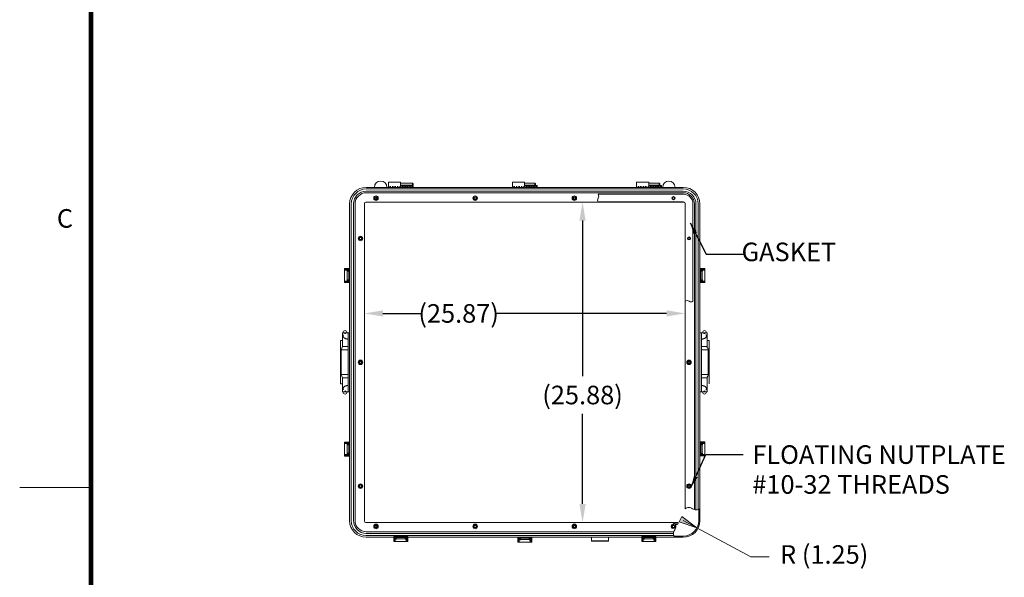
# Model space of a CAD drawing. Units: inches. Extents: x -106 to 114, y -124 to 46.
# Drawn here: x -106 to -27, y -47 to -2 of the extents above; entities that cross this region are included whole.
import ezdxf

# ---------------------------------------------------------------- set-up
doc = ezdxf.new("R2010")
doc.units = ezdxf.units.IN
doc.header["$MEASUREMENT"] = 0
doc.header["$PDMODE"] = 2
doc.header["$PDSIZE"] = 0.03
doc.linetypes.add('DASHED', pattern=[0.2, 0.1, -0.1])
doc.linetypes.add('PHANTOM', pattern=[1.15, 0.625, -0.125, 0.075, -0.125, 0.075, -0.125])
doc.layers.add('$DDT_AUDIT_GENERATED_(2D)', color=89, linetype='Continuous', lineweight=0)
doc.styles.add('CK_TEXT_STYLE_0010', font='Smooth', dxfattribs={"width": 0.65, "height": 1.5})
doc.styles.add('CK_TEXT_STYLE_0015', font='Smooth', dxfattribs={"width": 0.8, "height": 1.5})
doc.dimstyles.new('KEYCREATOR_DIMSTYLE', dxfattribs={"dimtxt": 1.5, "dimasz": 1.5, "dimexe": 0.375, "dimexo": 0.75, "dimgap": 0.375, "dimtad": 0, "dimtih": 1, "dimtoh": 1, "dimzin": 4, "dimdsep": 46, "dimtxsty": 'CK_TEXT_STYLE_0010', "dimsah": 1, "dimcen": 0, "dimclrd": 131, "dimclre": 131, "dimclrt": 131, "dimazin": 0, "dimtfac": 0.8, "dimtofl": 0, "dimtmove": 0, "dimatfit": 3, "dimfxl": 1, "dimtolj": 1, "dimtzin": 0, "dimarcsym": 0})
doc.dimstyles.get("Standard").update_dxf_attribs({"dimtxt": 0.18, "dimasz": 0.18, "dimexe": 0.18, "dimexo": 0.0625, "dimgap": 0.09, "dimtad": 0, "dimtih": 1, "dimtoh": 1, "dimdec": 4, "dimzin": 0, "dimdsep": 46, "dimtxsty": 'Standard', "dimcen": 0.09, "dimadec": 0, "dimazin": 0, "dimtfac": 1, "dimtdec": 4, "dimtofl": 0, "dimtmove": 0, "dimatfit": 3, "dimfxl": 1, "dimtolj": 1, "dimtzin": 0, "dimarcsym": 0})

# ---------------------------------------------------------------- blocks, each defined once
blk = doc.blocks.new('CK_CADKEYLEADERWITNESS_0001')
at = {"layer": '$DDT_AUDIT_GENERATED_(2D)'}
blk.add_hatch(color=131, dxfattribs=at).paths.add_polyline_path([(-51.542, -42.579), (-52.981, -42.087), (-52.746, -41.651)], flags=0)
at = {"layer": '$DDT_AUDIT_GENERATED_(2D)', "color": 131, "linetype": 'Continuous', "lineweight": 0}
blk.add_line((-51.542, -42.579), (-52.643, -41.987), dxfattribs=at)
blk.add_lwpolyline([(-51.542, -42.579), (-52.981, -42.087), (-52.746, -41.651)], close=True, dxfattribs=at)
blk = doc.blocks.new('*D11')
at = {"layer": '$DDT_AUDIT_GENERATED_(2D)', "color": 131, "lineweight": -2}
for p, q in [((-60.767, -17.765), (-60.767, -30.325)), ((-60.767, -40.64), (-60.767, -33.361))]:
    blk.add_line(p, q, dxfattribs=at)
at = {"layer": '$DDT_AUDIT_GENERATED_(2D)', "color": 131}
for points in [[(-60.517, -17.765), (-61.017, -17.765), (-60.767, -16.265)], [(-61.017, -40.64), (-60.517, -40.64), (-60.767, -42.14)]]:
    blk.add_solid(points, dxfattribs=at)
at = {"layer": 'Defpoints', "color": 0}
for p in [(-78.241, -16.265), (-78.241, -42.14), (-60.767, -42.14)]:
    blk.add_point(p, dxfattribs=at)
at = {"layer": '$DDT_AUDIT_GENERATED_(2D)', "color": 131, "lineweight": 0, "insert": (-60.767, -31.843), "char_height": 1.5, "attachment_point": 5, "style": 'CK_TEXT_STYLE_0010'}
blk.add_mtext('\\A1;(25.88)', dxfattribs=at)
blk = doc.blocks.new('*D12')
at = {"layer": '$DDT_AUDIT_GENERATED_(2D)', "color": 131, "lineweight": -2}
for p, q in [((-76.866, -25.257), (-73.691, -25.257)), ((-53.991, -25.257), (-67.834, -25.257))]:
    blk.add_line(p, q, dxfattribs=at)
at = {"layer": '$DDT_AUDIT_GENERATED_(2D)', "color": 131}
for points in [[(-76.866, -25.007), (-76.866, -25.507), (-78.366, -25.257)], [(-53.991, -25.507), (-53.991, -25.007), (-52.491, -25.257)]]:
    blk.add_solid(points, dxfattribs=at)
at = {"layer": 'Defpoints', "color": 0}
for p in [(-52.491, -25.257), (-52.491, -41.022), (-78.366, -42.015)]:
    blk.add_point(p, dxfattribs=at)
at = {"layer": '$DDT_AUDIT_GENERATED_(2D)', "color": 131, "lineweight": 0, "insert": (-70.762, -25.257), "char_height": 1.5, "attachment_point": 5, "style": 'CK_TEXT_STYLE_0010'}
blk.add_mtext('\\A1;(25.87)', dxfattribs=at)
blk = doc.blocks.new('CK_CIRCULARDIMENSION_0001')
at = {"layer": '$DDT_AUDIT_GENERATED_(2D)'}
blk.add_blockref('CK_CADKEYLEADERWITNESS_0001', (0, 0), dxfattribs=at)
at = {"layer": '$DDT_AUDIT_GENERATED_(2D)', "color": 131, "linetype": 'Continuous', "lineweight": 0, "insert": (-41.275, -44.912), "char_height": 1.5, "attachment_point": 5, "line_spacing_factor": 0.963855, "style": 'CK_TEXT_STYLE_0010'}
blk.add_mtext('R (1.25)', dxfattribs=at)
at = {"layer": '$DDT_AUDIT_GENERATED_(2D)', "color": 131, "linetype": 'Continuous', "lineweight": 0}
blk.add_leader([(-51.542, -42.579), (-47.2, -44.912), (-45.7, -44.912)], dimstyle='Standard', override={"dimscale": 1, "dimasz": 1.5, "dimldrblk": 'None'}, dxfattribs=at)

msp = doc.modelspace()

# ---------------------------------------------------------------- linework, layer by layer
at = {"layer": '$DDT_AUDIT_GENERATED_(2D)', "color": 1, "linetype": 'Continuous', "lineweight": 0}
for p, q in [((-100.5708, -117.1034), (-100.5708, 38.4966)), ((-100.4958, -117.0284), (-100.4958, 38.4216)), ((-100.4208, -116.9534), (-100.4208, 38.3466)), ((-100.3458, -116.8784), (-100.3458, 38.2716)), ((-100.2708, -116.8034), (-100.2708, 38.1966)), ((-100.5708, -39.3034), (-106.1708, -39.3034))]:
    msp.add_line(p, q, dxfattribs=at)
at = {"layer": '$DDT_AUDIT_GENERATED_(2D)', "color": 23, "linetype": 'Continuous', "lineweight": 0}
for p, q in [((-52.6433, -15.0773), (-78.2133, -15.0773)), ((-74.4883, -14.7298), (-75.4483, -14.7298)), ((-74.4883, -14.9088), (-75.4483, -14.9088)), ((-74.4283, -14.7898), (-74.4883, -14.7298)), ((-74.4883, -14.7298), (-74.4883, -14.9088)), ((-74.4283, -14.8488), (-74.4883, -14.9088)), ((-74.4283, -14.8488), (-74.4283, -14.7898)), ((-64.6183, -14.7298), (-65.4483, -14.7298)), ((-64.6183, -14.9088), (-65.4483, -14.9088)), ((-64.5583, -14.7898), (-64.6183, -14.7298)), ((-64.6183, -14.7298), (-64.6183, -14.9088)), ((-64.5583, -14.8488), (-64.6183, -14.9088)), ((-64.5583, -14.8488), (-64.5583, -14.7898)), ((-54.5983, -14.7298), (-55.4283, -14.7298)), ((-54.5983, -14.9088), (-55.4283, -14.9088)), ((-54.5383, -14.7898), (-54.5983, -14.7298)), ((-54.5983, -14.7298), (-54.5983, -14.9088)), ((-54.5383, -14.8488), (-54.5983, -14.9088)), ((-54.5383, -14.8488), (-54.5383, -14.7898)), ((-52.6433, -15.2078), (-78.2133, -15.2078)), ((-52.6433, -15.3901), (-78.2133, -15.3901)), ((-52.6433, -15.5143), (-78.2133, -15.5143)), ((-79.5533, -16.4173), (-79.5533, -41.9873)), ((-79.4228, -16.4173), (-79.4228, -41.9873)), ((-79.2405, -16.4173), (-79.2405, -41.9873)), ((-79.1163, -16.4173), (-79.1163, -41.9873)), ((-78.3658, -16.3898), (-78.3658, -42.0148)), ((-52.6158, -16.2648), (-78.2408, -16.2648)), ((-52.4908, -41.022), (-52.4908, -16.3898)), ((-51.7403, -41.0924), (-51.7403, -16.4173)), ((-51.6161, -41.1202), (-51.6161, -16.4173)), ((-51.4338, -41.083), (-51.4338, -16.4173)), ((-51.3033, -41.022), (-51.3033, -16.4173)), ((-78.2408, -42.1398), (-53.3849, -42.1398)), ((-53.049, -42.1433), (-53.3318, -42.1433)), ((-78.2133, -42.8903), (-53.4022, -42.8903)), ((-78.2133, -43.0145), (-53.43, -43.0145)), ((-78.2133, -43.1968), (-53.3928, -43.1968)), ((-78.2133, -43.3273), (-53.3318, -43.3273)), ((-60.0533, -43.3273), (-58.6783, -43.3273)), ((-60.0533, -43.3273), (-60.0533, -43.6163)), ((-60.0303, -43.6393), (-60.0533, -43.6163)), ((-60.0533, -43.6163), (-58.6783, -43.6163)), ((-60.0303, -43.6393), (-58.7013, -43.6393)), ((-58.7013, -43.6393), (-58.6783, -43.6163)), ((-58.6783, -43.3273), (-58.6783, -43.6163))]:
    msp.add_line(p, q, dxfattribs=at)
at = {"layer": '$DDT_AUDIT_GENERATED_(2D)', "color": 2, "linetype": 'Continuous', "lineweight": 0}
for p, q in [((-76.4283, -14.6658), (-76.4283, -15.0773)), ((-75.4483, -14.6658), (-76.4283, -14.6658)), ((-74.4283, -15.0773), (-76.4283, -15.0773)), ((-75.4483, -14.6658), (-75.4483, -14.9908)), ((-74.4283, -14.9275), (-75.4483, -14.9275)), ((-74.4283, -14.9908), (-75.4483, -14.9908)), ((-74.4283, -14.9275), (-74.4283, -15.0773)), ((-66.4283, -14.6658), (-66.4283, -15.0773)), ((-65.4483, -14.6658), (-66.4283, -14.6658)), ((-64.4283, -15.0773), (-66.4283, -15.0773)), ((-65.4483, -14.6658), (-65.4483, -14.9908)), ((-64.4283, -14.9275), (-65.4483, -14.9275)), ((-64.4283, -14.9908), (-65.4483, -14.9908)), ((-64.4283, -14.9275), (-64.4283, -15.0773)), ((-56.4083, -14.6658), (-56.4083, -15.0773)), ((-55.4283, -14.6658), (-56.4083, -14.6658)), ((-54.4083, -15.0773), (-56.4083, -15.0773)), ((-55.4283, -14.6658), (-55.4283, -14.9908)), ((-54.4083, -14.9275), (-55.4283, -14.9275)), ((-54.4083, -14.9908), (-55.4283, -14.9908)), ((-54.4083, -14.9275), (-54.4083, -15.0773)), ((-80.1433, -26.8273), (-79.5533, -26.8273)), ((-80.1433, -26.8273), (-80.1433, -27.9373)), ((-80.0833, -26.7973), (-80.0833, -26.8273)), ((-79.7733, -26.8273), (-79.7733, -26.7973)), ((-79.6783, -26.8273), (-79.6783, -31.5773)), ((-79.5533, -26.8273), (-79.5533, -31.5773)), ((-51.3033, -26.8273), (-51.3033, -31.5773)), ((-50.7133, -26.8273), (-51.3033, -26.8273)), ((-51.1783, -26.8273), (-51.1783, -31.5773)), ((-51.0833, -26.8273), (-51.0833, -26.7973)), ((-50.7733, -26.7973), (-50.7733, -26.8273)), ((-50.7133, -26.8273), (-50.7133, -27.9373)), ((-80.3033, -27.4523), (-80.1433, -27.4523)), ((-80.3033, -27.4523), (-80.3033, -30.9523)), ((-50.5533, -27.4523), (-50.7133, -27.4523)), ((-50.5533, -27.4523), (-50.5533, -30.9523)), ((-80.2333, -28.2073), (-80.2333, -30.1973)), ((-79.6783, -28.2073), (-80.2333, -28.2073)), ((-79.6783, -27.9373), (-80.1433, -27.9373)), ((-51.1783, -27.9373), (-50.7133, -27.9373)), ((-51.1783, -28.2073), (-50.6233, -28.2073)), ((-50.6233, -28.2073), (-50.6233, -30.1973)), ((-80.3033, -30.9523), (-80.1433, -30.9523)), ((-79.6783, -30.1973), (-80.2333, -30.1973)), ((-80.1433, -31.5773), (-80.1433, -30.4673)), ((-79.6783, -30.4673), (-80.1433, -30.4673)), ((-51.1783, -30.1973), (-50.6233, -30.1973)), ((-51.1783, -30.4673), (-50.7133, -30.4673)), ((-50.7133, -31.5773), (-50.7133, -30.4673)), ((-80.1433, -31.5773), (-79.5533, -31.5773)), ((-80.0833, -31.6073), (-80.0833, -31.5773)), ((-79.7733, -31.5773), (-79.7733, -31.6073)), ((-50.7133, -31.5773), (-51.3033, -31.5773)), ((-51.0833, -31.5773), (-51.0833, -31.6073)), ((-50.7733, -31.6073), (-50.7733, -31.5773)), ((-53.1408, -42.2548), (-53.4441, -42.2548)), ((-53.2163, -42.2894), (-53.2163, -42.2548)), ((-53.1408, -42.2927), (-53.1408, -42.2548))]:
    msp.add_line(p, q, dxfattribs=at)
at = {"layer": '$DDT_AUDIT_GENERATED_(2D)', "color": 2, "linetype": 'DASHED', "lineweight": 0}
for p, q in [((-74.4283, -15.0143), (-76.4283, -15.0143)), ((-64.4283, -15.0143), (-66.4283, -15.0143)), ((-54.4083, -15.0143), (-56.4083, -15.0143))]:
    msp.add_line(p, q, dxfattribs=at)
at = {"layer": '$DDT_AUDIT_GENERATED_(2D)', "color": 4, "linetype": 'Continuous', "lineweight": 0}
for p, q in [((-59.5044, -15.6398), (-52.6158, -15.6398)), ((-59.5044, -16.2598), (-52.6158, -16.2598)), ((-52.4858, -24.2737), (-52.4858, -16.3898)), ((-51.8658, -24.2737), (-51.8658, -16.3898))]:
    msp.add_line(p, q, dxfattribs=at)
at = {"layer": '$DDT_AUDIT_GENERATED_(2D)', "color": 6, "linetype": 'Continuous', "lineweight": 0}
for p, q in [((-79.9633, -21.6373), (-79.5533, -21.6373)), ((-79.9633, -22.7673), (-79.9633, -21.6373)), ((-79.9633, -21.6973), (-79.5533, -21.6973)), ((-79.9633, -21.7573), (-79.6133, -21.7573)), ((-79.7573, -21.7973), (-79.7573, -21.8573)), ((-79.7573, -21.7973), (-79.6133, -21.7973)), ((-79.7573, -21.8573), (-79.6133, -21.8573)), ((-79.7453, -21.7823), (-79.7453, -21.7973)), ((-79.7453, -21.7823), (-79.6253, -21.7823)), ((-79.7453, -22.5473), (-79.7453, -21.8573)), ((-79.6253, -21.7973), (-79.6253, -21.7823)), ((-79.6253, -22.5473), (-79.6253, -21.8573)), ((-79.6133, -22.6473), (-79.6133, -21.7573)), ((-79.5533, -22.7673), (-79.5533, -21.6373)), ((-50.8933, -21.6373), (-51.3033, -21.6373)), ((-51.3033, -22.7673), (-51.3033, -21.6373)), ((-50.8933, -21.6973), (-51.3033, -21.6973)), ((-50.8933, -21.7573), (-51.2433, -21.7573)), ((-51.2433, -22.6473), (-51.2433, -21.7573)), ((-51.0993, -21.7973), (-51.2433, -21.7973)), ((-51.0993, -21.8573), (-51.2433, -21.8573)), ((-51.1113, -21.7823), (-51.2313, -21.7823)), ((-51.2313, -21.7973), (-51.2313, -21.7823)), ((-51.2313, -22.5473), (-51.2313, -21.8573)), ((-51.1113, -21.7823), (-51.1113, -21.7973)), ((-51.1113, -22.5473), (-51.1113, -21.8573)), ((-51.0993, -21.7973), (-51.0993, -21.8573)), ((-50.8933, -22.7673), (-50.8933, -21.6373)), ((-79.9633, -22.6473), (-79.6133, -22.6473)), ((-79.9633, -22.7073), (-79.5533, -22.7073)), ((-79.9633, -22.7673), (-79.5533, -22.7673)), ((-79.7573, -22.6073), (-79.7573, -22.5473)), ((-79.7573, -22.5473), (-79.6133, -22.5473)), ((-79.7573, -22.6073), (-79.6133, -22.6073)), ((-79.7453, -22.6223), (-79.7453, -22.6073)), ((-79.7453, -22.6223), (-79.6253, -22.6223)), ((-79.6253, -22.6073), (-79.6253, -22.6223)), ((-50.8933, -22.7073), (-51.3033, -22.7073)), ((-50.8933, -22.7673), (-51.3033, -22.7673)), ((-51.0993, -22.5473), (-51.2433, -22.5473)), ((-51.0993, -22.6073), (-51.2433, -22.6073)), ((-50.8933, -22.6473), (-51.2433, -22.6473)), ((-51.2313, -22.6073), (-51.2313, -22.6223)), ((-51.1113, -22.6223), (-51.2313, -22.6223)), ((-51.1113, -22.6223), (-51.1113, -22.6073)), ((-51.0993, -22.6073), (-51.0993, -22.5473)), ((-79.9633, -36.7673), (-79.9633, -35.6373)), ((-79.9633, -35.6373), (-79.5533, -35.6373)), ((-79.9633, -35.6973), (-79.5533, -35.6973)), ((-79.5533, -36.7673), (-79.5533, -35.6373)), ((-51.3033, -36.7623), (-51.3033, -35.6323)), ((-50.8933, -35.6323), (-51.3033, -35.6323)), ((-50.8933, -35.6923), (-51.3033, -35.6923)), ((-50.8933, -36.7623), (-50.8933, -35.6323)), ((-79.9633, -35.7573), (-79.6133, -35.7573)), ((-79.7573, -35.7973), (-79.6133, -35.7973)), ((-79.7573, -35.7973), (-79.7573, -35.8573)), ((-79.7573, -35.8573), (-79.6133, -35.8573)), ((-79.7453, -35.7823), (-79.6253, -35.7823)), ((-79.7453, -35.7823), (-79.7453, -35.7973)), ((-79.7453, -36.5473), (-79.7453, -35.8573)), ((-79.6253, -35.7973), (-79.6253, -35.7823)), ((-79.6253, -36.5473), (-79.6253, -35.8573)), ((-79.6133, -36.6473), (-79.6133, -35.7573)), ((-51.2433, -36.6423), (-51.2433, -35.7523)), ((-50.8933, -35.7523), (-51.2433, -35.7523)), ((-51.0993, -35.7923), (-51.2433, -35.7923)), ((-51.0993, -35.8523), (-51.2433, -35.8523)), ((-51.1113, -35.7773), (-51.2313, -35.7773)), ((-51.2313, -35.7923), (-51.2313, -35.7773)), ((-51.2313, -36.5423), (-51.2313, -35.8523)), ((-51.1113, -35.7773), (-51.1113, -35.7923)), ((-51.1113, -36.5423), (-51.1113, -35.8523)), ((-51.0993, -35.7923), (-51.0993, -35.8523)), ((-79.9633, -36.6473), (-79.6133, -36.6473)), ((-79.9633, -36.7073), (-79.5533, -36.7073)), ((-79.9633, -36.7673), (-79.5533, -36.7673)), ((-79.7573, -36.5473), (-79.6133, -36.5473)), ((-79.7573, -36.6073), (-79.7573, -36.5473)), ((-79.7573, -36.6073), (-79.6133, -36.6073)), ((-79.7453, -36.6223), (-79.7453, -36.6073)), ((-79.7453, -36.6223), (-79.6253, -36.6223)), ((-79.6253, -36.6073), (-79.6253, -36.6223)), ((-50.8933, -36.7023), (-51.3033, -36.7023)), ((-50.8933, -36.7623), (-51.3033, -36.7623)), ((-51.0993, -36.5423), (-51.2433, -36.5423)), ((-51.0993, -36.6023), (-51.2433, -36.6023)), ((-50.8933, -36.6423), (-51.2433, -36.6423)), ((-51.2313, -36.6023), (-51.2313, -36.6173)), ((-51.1113, -36.6173), (-51.2313, -36.6173)), ((-51.1113, -36.6173), (-51.1113, -36.6023)), ((-51.0993, -36.6023), (-51.0993, -36.5423)), ((-75.9933, -43.6773), (-75.9933, -43.2673)), ((-75.9933, -43.2673), (-74.8633, -43.2673)), ((-75.9933, -43.6773), (-74.8633, -43.6773)), ((-75.9333, -43.6773), (-75.9333, -43.2673)), ((-75.8733, -43.6773), (-75.8733, -43.3273)), ((-75.8733, -43.3273), (-74.9833, -43.3273)), ((-75.8333, -43.3393), (-75.8483, -43.3393)), ((-75.8483, -43.4593), (-75.8483, -43.3393)), ((-75.8483, -43.4593), (-75.8333, -43.4593)), ((-75.8333, -43.4713), (-75.8333, -43.3273)), ((-75.8333, -43.4713), (-75.7733, -43.4713)), ((-75.7733, -43.4713), (-75.7733, -43.3273)), ((-75.7733, -43.3393), (-75.0833, -43.3393)), ((-75.7733, -43.4593), (-75.0833, -43.4593)), ((-75.0833, -43.4713), (-75.0833, -43.3273)), ((-75.0233, -43.4713), (-75.0833, -43.4713)), ((-75.0233, -43.4713), (-75.0233, -43.3273)), ((-75.0233, -43.3393), (-75.0083, -43.3393)), ((-75.0083, -43.4593), (-75.0233, -43.4593)), ((-75.0083, -43.4593), (-75.0083, -43.3393)), ((-74.9833, -43.6773), (-74.9833, -43.3273)), ((-74.9233, -43.6773), (-74.9233, -43.2673)), ((-74.8633, -43.6773), (-74.8633, -43.2673)), ((-65.9933, -43.3273), (-64.8633, -43.3273)), ((-65.9933, -43.7373), (-65.9933, -43.3273)), ((-65.9333, -43.7373), (-65.9333, -43.3273)), ((-65.8733, -43.7373), (-65.8733, -43.3873)), ((-65.8733, -43.3873), (-64.9833, -43.3873)), ((-65.8483, -43.5193), (-65.8483, -43.3993)), ((-65.8333, -43.3993), (-65.8483, -43.3993)), ((-65.8483, -43.5193), (-65.8333, -43.5193)), ((-65.8333, -43.5313), (-65.8333, -43.3873)), ((-65.8333, -43.5313), (-65.7733, -43.5313)), ((-65.7733, -43.5313), (-65.7733, -43.3873)), ((-65.7733, -43.3993), (-65.0833, -43.3993)), ((-65.7733, -43.5193), (-65.0833, -43.5193)), ((-65.0833, -43.5313), (-65.0833, -43.3873)), ((-65.0233, -43.5313), (-65.0833, -43.5313)), ((-65.0233, -43.5313), (-65.0233, -43.3873)), ((-65.0233, -43.3993), (-65.0083, -43.3993)), ((-65.0083, -43.5193), (-65.0233, -43.5193)), ((-65.0083, -43.5193), (-65.0083, -43.3993)), ((-64.9833, -43.7373), (-64.9833, -43.3873)), ((-64.9233, -43.7373), (-64.9233, -43.3273)), ((-64.8633, -43.7373), (-64.8633, -43.3273)), ((-55.9933, -43.6773), (-55.9933, -43.2673)), ((-55.9933, -43.2673), (-54.8633, -43.2673)), ((-55.9933, -43.6773), (-54.8633, -43.6773)), ((-55.9333, -43.6773), (-55.9333, -43.2673)), ((-55.8733, -43.3273), (-54.9833, -43.3273)), ((-55.8733, -43.6773), (-55.8733, -43.3273)), ((-55.8483, -43.4593), (-55.8483, -43.3393)), ((-55.8333, -43.3393), (-55.8483, -43.3393)), ((-55.8483, -43.4593), (-55.8333, -43.4593)), ((-55.8333, -43.4713), (-55.8333, -43.3273)), ((-55.8333, -43.4713), (-55.7733, -43.4713)), ((-55.7733, -43.4713), (-55.7733, -43.3273)), ((-55.7733, -43.3393), (-55.0833, -43.3393)), ((-55.7733, -43.4593), (-55.0833, -43.4593)), ((-55.0833, -43.4713), (-55.0833, -43.3273)), ((-55.0233, -43.4713), (-55.0833, -43.4713)), ((-55.0233, -43.4713), (-55.0233, -43.3273)), ((-55.0233, -43.3393), (-55.0083, -43.3393)), ((-55.0083, -43.4593), (-55.0233, -43.4593)), ((-55.0083, -43.4593), (-55.0083, -43.3393)), ((-54.9833, -43.6773), (-54.9833, -43.3273)), ((-54.9233, -43.6773), (-54.9233, -43.2673)), ((-54.8633, -43.6773), (-54.8633, -43.2673)), ((-65.9933, -43.7373), (-64.8633, -43.7373))]:
    msp.add_line(p, q, dxfattribs=at)
at = {"layer": '$DDT_AUDIT_GENERATED_(2D)', "color": 3, "linetype": 'Continuous', "lineweight": 0}
for p, q in [((-51.3933, -41.9873), (-51.3933, -41.0656)), ((-51.3033, -41.9873), (-51.3033, -41.022)), ((-53.3754, -43.2373), (-52.6433, -43.2373)), ((-53.3318, -43.3273), (-52.6433, -43.3273))]:
    msp.add_line(p, q, dxfattribs=at)
at = {"layer": '$DDT_AUDIT_GENERATED_(2D)', "color": 2, "linetype": 'Continuous', "lineweight": 0}
for centre, radius in [((-77.4283, -15.9523), 0.184), ((-77.4283, -15.9523), 0.1225), ((-69.4283, -15.9523), 0.184), ((-69.4283, -15.9523), 0.1225), ((-61.4283, -15.9523), 0.184), ((-61.4283, -15.9523), 0.1225), ((-53.4283, -15.9523), 0.1225), ((-78.6783, -19.2023), 0.184), ((-78.6783, -19.2023), 0.1225), ((-52.1783, -19.2023), 0.1225), ((-78.6783, -29.2023), 0.184), ((-78.6783, -29.2023), 0.1225), ((-52.1783, -29.2023), 0.184), ((-52.1783, -29.2023), 0.1225), ((-78.6783, -39.2023), 0.184), ((-78.6783, -39.2023), 0.1225), ((-52.1783, -39.2023), 0.184), ((-52.1783, -39.2023), 0.1225), ((-77.4283, -42.4523), 0.184), ((-77.4283, -42.4523), 0.1225), ((-69.4283, -42.4523), 0.184), ((-69.4283, -42.4523), 0.1225), ((-61.4283, -42.4523), 0.184), ((-61.4283, -42.4523), 0.1225)]:
    msp.add_circle(centre, radius, dxfattribs=at)
at = {"layer": '$DDT_AUDIT_GENERATED_(2D)', "color": 221, "linetype": 'DASHED', "lineweight": 0}
for centre in [(-77.4283, -15.9523), (-69.4283, -15.9523), (-61.4283, -15.9523), (-53.4283, -15.9523), (-78.6783, -19.2023), (-52.1783, -19.2023), (-78.6783, -29.2023), (-52.1783, -29.2023), (-78.6783, -39.2023), (-52.1783, -39.2023), (-77.4283, -42.4523), (-69.4283, -42.4523), (-61.4283, -42.4523), (-53.4283, -42.4523)]:
    msp.add_circle(centre, 0.095, dxfattribs=at)
at = {"layer": '$DDT_AUDIT_GENERATED_(2D)', "color": 221, "linetype": 'Continuous', "lineweight": 0}
for centre in [(-77.4283, -15.9523), (-69.4283, -15.9523), (-61.4283, -15.9523), (-53.4283, -15.9523), (-78.6783, -19.2023), (-52.1783, -19.2023), (-78.6783, -29.2023), (-52.1783, -29.2023), (-78.6783, -39.2023), (-52.1783, -39.2023), (-77.4283, -42.4523), (-69.4283, -42.4523), (-61.4283, -42.4523), (-53.4283, -42.4523)]:
    msp.add_circle(centre, 0.0747, dxfattribs=at)
at = {"layer": '$DDT_AUDIT_GENERATED_(2D)', "color": 4, "linetype": 'Continuous', "lineweight": 0}
for centre in [(-53.4283, -15.9523), (-52.1783, -19.2023)]:
    msp.add_circle(centre, 0.125, dxfattribs=at)
at = {"layer": '$DDT_AUDIT_GENERATED_(2D)', "color": 23, "linetype": 'Continuous', "lineweight": 0}
for centre, radius, start, end in [((-78.2133, -16.4173), 1.34, 90, 180), ((-52.6433, -16.4173), 1.34, 0, 90), ((-78.2133, -16.4173), 1.2095, 90, 180), ((-78.2133, -16.4173), 1.0272, 90, 180), ((-78.2133, -16.4173), 0.903, 90, 180), ((-52.6433, -16.4173), 1.2095, 0, 90), ((-52.6433, -16.4173), 1.0272, 0, 90), ((-52.6433, -16.4173), 0.903, 0, 90), ((-78.2408, -16.3898), 0.125, 90, 180), ((-52.6158, -16.3898), 0.125, 0, 90), ((-78.2133, -41.9873), 1.34, 180, 270), ((-78.2133, -41.9873), 1.2095, 180, 270), ((-78.2133, -41.9873), 1.0272, 180, 270), ((-78.2133, -41.9873), 0.903, 180, 270), ((-78.2408, -42.0148), 0.125, 180, 270), ((-53.4283, -42.4523), 0.1405, 88.763367, 119.2365), ((-53.4283, -42.4523), 0.1405, 249.508999, 42.745621)]:
    msp.add_arc(centre, radius, start, end, dxfattribs=at)
at = {"layer": '$DDT_AUDIT_GENERATED_(2D)', "color": 4, "linetype": 'Continuous', "lineweight": 0}
for centre, radius, end in [((-77.0533, -15.0773), 0.5, 180), ((-53.8033, -15.0773), 0.5, 180), ((-52.6158, -16.3898), 0.75, 90), ((-52.6158, -16.3898), 0.13, 90)]:
    msp.add_arc(centre, radius, 0, end, dxfattribs=at)
at = {"layer": '$DDT_AUDIT_GENERATED_(2D)', "color": 2, "linetype": 'Continuous', "lineweight": 0}
for centre, radius, start, end in [((-79.9283, -26.7973), 0.155, 0, 180), ((-50.9283, -26.7973), 0.155, 0, 180), ((-80.0083, -28.2073), 0.225, 143.130102, 180), ((-80.3683, -27.9373), 0.225, 323.130102, 0), ((-50.4883, -27.9373), 0.225, 180, 216.869898), ((-50.8483, -28.2073), 0.225, 0, 36.869898), ((-80.0083, -30.1973), 0.225, 180, 216.869898), ((-80.3683, -30.4673), 0.225, 0, 36.869898), ((-50.4883, -30.4673), 0.225, 143.130102, 180), ((-50.8483, -30.1973), 0.225, 323.130102, 0), ((-79.9283, -31.6073), 0.155, 180, 0), ((-50.9283, -31.6073), 0.155, 180, 0), ((-53.4283, -42.4523), 0.184, 121.777527, 245.655668), ((-53.4283, -42.4523), 0.1225, 113.969646, 246.654189)]:
    msp.add_arc(centre, radius, start, end, dxfattribs=at)
at = {"layer": '$DDT_AUDIT_GENERATED_(2D)', "color": 3, "linetype": 'Continuous', "lineweight": 0}
for radius in [1.25, 1.34]:
    msp.add_arc((-52.6433, -41.9873), radius, 270, 0, dxfattribs=at)
at = {"layer": '$DDT_AUDIT_GENERATED_(2D)', "color": 2, "linetype": 'PHANTOM', "lineweight": 0, "extrusion": (0, 0, -1)}
for centre, major_axis in [((-79.6783, -27.0773), (0.4, 0)), ((-51.1783, -31.3273), (-0.4, 0))]:
    msp.add_ellipse(centre, major_axis=major_axis, ratio=0.625, start_param=1.5707963, end_param=4.712389, dxfattribs=at)
at = {"layer": '$DDT_AUDIT_GENERATED_(2D)', "color": 2, "linetype": 'PHANTOM', "lineweight": 0}
for centre, major_axis in [((-51.1783, -27.0773), (-0.4, 0)), ((-79.6783, -31.3273), (0.4, 0))]:
    msp.add_ellipse(centre, major_axis=major_axis, ratio=0.625, start_param=1.5707963, end_param=4.712389, dxfattribs=at)
at = {"layer": '$DDT_AUDIT_GENERATED_(2D)', "color": 4, "linetype": 'Continuous', "lineweight": 0}
for points in [[(-59.5044, -16.2598), (-59.5287, -16.2111), (-59.5825, -16.1035), (-59.5044, -15.9498), (-59.4262, -15.7961), (-59.48, -15.6885), (-59.5044, -15.6398)], [(-52.4858, -24.2737), (-52.4371, -24.2494), (-52.3295, -24.1956), (-52.1758, -24.2737), (-52.0221, -24.3519), (-51.9145, -24.2981), (-51.8658, -24.2737)]]:
    msp.add_open_spline(points, degree=3, dxfattribs=at)
at = {"layer": '$DDT_AUDIT_GENERATED_(2D)', "color": 23, "linetype": 'Continuous', "lineweight": 0}
msp.add_open_spline([(-52.4873, -41.022), (-52.3943, -40.9755), (-52.1889, -40.8728), (-51.8953, -41.022), (-51.6017, -41.1712), (-51.3963, -41.0685), (-51.3033, -41.022)], degree=3, dxfattribs=at)
at = {"layer": '$DDT_AUDIT_GENERATED_(2D)', "color": 2, "linetype": 'Continuous', "lineweight": 0}
for points, knots in [([(-53.5252, -42.2959), (-53.5177, -42.2976), (-53.4975, -42.3022), (-53.5023, -42.3339), (-53.4843, -42.3387), (-53.4781, -42.3403)], [0, 0, 0, 0, 0.023050307, 0.051039187, 0.070257089, 0.070257089, 0.070257089, 0.070257089]), ([(-53.4768, -42.5648), (-53.4756, -42.5707), (-53.4715, -42.5904), (-53.5084, -42.5904), (-53.5052, -42.6125), (-53.5041, -42.6199)], [0, 0, 0, 0, 0.01807612, 0.047607348, 0.070028934, 0.070028934, 0.070028934, 0.070028934])]:
    msp.add_open_spline(points, degree=3, knots=knots, dxfattribs=at)
at = {"layer": '$DDT_AUDIT_GENERATED_(2D)', "color": 23, "linetype": 'Continuous', "lineweight": 0}
for points, knots in [([(-53.4253, -42.3118), (-53.4357, -42.2973), (-53.4698, -42.2466), (-53.4034, -42.2245), (-53.3849, -42.2023)], [0, 0, 0, 0, 0.05379254, 0.1404529, 0.1404529, 0.1404529, 0.1404529]), ([(-53.3318, -43.3273), (-53.3783, -43.2343), (-53.4809, -43.0292), (-53.3319, -42.7342), (-53.2097, -42.4991), (-53.2442, -42.3466), (-53.2597, -42.3029)], [0, 0, 0, 0, 0.3120114, 0.6240228, 0.9360342, 1.07494, 1.07494, 1.07494, 1.07494]), ([(-53.3251, -42.3569), (-53.2957, -42.3285), (-53.2354, -42.2702), (-53.1202, -42.3119), (-53.0562, -42.2461), (-53.0492, -42.2075), (-53.049, -42.2058)], [0, 0, 0, 0, 0.1227748, 0.21623613, 0.32846499, 0.33380764, 0.33380764, 0.33380764, 0.33380764])]:
    msp.add_open_spline(points, degree=3, knots=knots, dxfattribs=at)
at = {"layer": '$DDT_AUDIT_GENERATED_(2D)', "color": 3, "linetype": 'Continuous', "lineweight": 0}
for points, knots in [([(-53.3849, -42.2023), (-53.3747, -42.1941), (-53.3445, -42.1719), (-53.3745, -42.1486), (-53.3849, -42.1398)], [0, 0, 0, 0, 0.039425886, 0.080515931, 0.080515931, 0.080515931, 0.080515931]), ([(-53.049, -42.2058), (-53.0563, -42.1979), (-53.0769, -42.1773), (-53.0572, -42.1537), (-53.049, -42.1433)], [0, 0, 0, 0, 0.032247904, 0.071942386, 0.071942386, 0.071942386, 0.071942386])]:
    msp.add_open_spline(points, degree=3, knots=knots, dxfattribs=at)

# ---------------------------------------------------------------- block references
at = {"layer": '$DDT_AUDIT_GENERATED_(2D)'}
msp.add_blockref('CK_CIRCULARDIMENSION_0001', (0, 0), dxfattribs=at)

# ---------------------------------------------------------------- texts
at = {"layer": '$DDT_AUDIT_GENERATED_(2D)', "color": 1, "linetype": 'Continuous', "lineweight": 0, "insert": (-103.1708, -18.8034), "char_height": 1.5, "attachment_point": 7, "line_spacing_factor": 0.963855, "style": 'CK_TEXT_STYLE_0015'}
msp.add_mtext('C', dxfattribs=at)
at = {"layer": '$DDT_AUDIT_GENERATED_(2D)', "color": 131, "linetype": 'Continuous', "lineweight": 0, "char_height": 1.5, "line_spacing_factor": 0.963855, "style": 'CK_TEXT_STYLE_0010'}
for s, insert, attachment_point in [('GASKET', (-44.1236, -20.4818), 5), ('FLOATING NUTPLATE\\P#10-32 THREADS', (-47.0721, -35.9045), 1)]:
    msp.add_mtext(s, dxfattribs=dict(at, insert=insert, attachment_point=attachment_point))

# ---------------------------------------------------------------- dimensions: what is measured, and where the dimension line sits
at = {"layer": '$DDT_AUDIT_GENERATED_(2D)', "color": 131, "linetype": 'Continuous', "lineweight": 0}
dim = msp.add_linear_dim(base=(-60.7665403748, -42.1397838593), p1=(-78.2407949829, -16.2647838593), p2=(-78.2407949829, -42.1397838593), angle=90, dimstyle='KEYCREATOR_DIMSTYLE', override={"dimpost": '(<>)', "dimse1": 1, "dimse2": 1}, dxfattribs=at)
dim.commit()
dim.dimension.update_dxf_attribs({"geometry": '*D11', "text_midpoint": (-60.7665403748, -31.8432826996), "dimtype": 160, "text_rotation": 360})
dim = msp.add_linear_dim(base=(-52.4907949829, -25.2569904328), p1=(-78.3657949829, -42.0147838593), p2=(-52.4907949829, -41.0219631195), dimstyle='KEYCREATOR_DIMSTYLE', override={"dimpost": '(<>)', "dimse1": 1, "dimse2": 1}, dxfattribs=at)
dim.commit()
dim.dimension.update_dxf_attribs({"geometry": '*D12', "text_midpoint": (-70.7622602844, -25.2569904328), "dimtype": 160})

# ---------------------------------------------------------------- leaders
for points, override in [([(-52.0887, -17.9424), (-50.7986, -20.4818), (-47.7986, -20.4818)], {"dimscale": 1, "dimasz": 0.949432}), ([(-52.0311, -39.3127), (-50.8221, -36.6545), (-47.8221, -36.6545)], {"dimscale": 1, "dimasz": 0.973398})]:
    msp.add_leader(points, dimstyle='Standard', override=override, dxfattribs=at)

doc.saveas('drawing.dxf')
